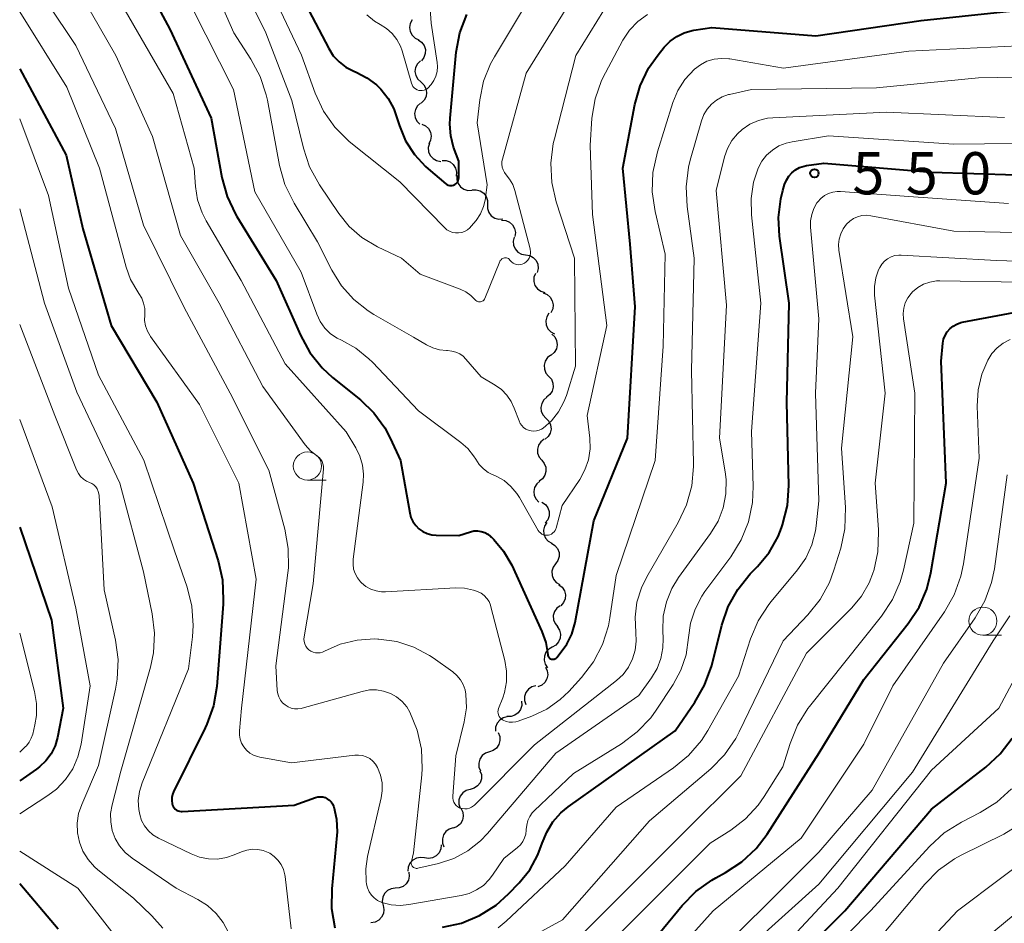
# Model space of a CAD drawing. Units: metres. Extents: x -64000 to -62000, y 22500 to 24000.
# Drawn here: x -64000 to -63913, y 22590 to 22670 of the extents above; entities that cross this region are included whole.
import ezdxf

# ---------------------------------------------------------------- set-up
doc = ezdxf.new("R2010")
doc.units = ezdxf.units.M
for name, color, linetype, lineweight in [('510200_細流', 7, 'Continuous', 30), ('633100_広葉樹林', 7, 'Continuous', 13), ('710100_等高線(計曲線)', 7, 'Continuous', 40), ('710200_等高線(主曲線)', 7, 'Continuous', 13), ('731200_図化機測定による標高点', 7, 'Continuous', 40)]:
    doc.layers.add(name, color=color, linetype=linetype, lineweight=lineweight)
doc.styles.add('Style-WORKING', font='MS Gothic.ttf')

msp = doc.modelspace()

# ---------------------------------------------------------------- linework, layer by layer
at = {"layer": '510200_細流', "linetype": 'Continuous', "lineweight": 30, "flags": 128}
for points in [[(-63965.124, 22670.176), (-63965.301, 22669.854), (-63965.364, 22669.493), (-63965.309, 22669.13), (-63965.14, 22668.803), (-63964.876, 22668.548), (-63964.544, 22668.393)], [(-63964.597, 22668.38), (-63964.294, 22668.173), (-63964.075, 22667.879), (-63963.96, 22667.529), (-63963.964, 22667.162), (-63964.084, 22666.816), (-63964.31, 22666.527)], [(-63964.398, 22666.519), (-63964.662, 22666.264), (-63964.828, 22665.937), (-63964.881, 22665.573), (-63964.815, 22665.212), (-63964.637, 22664.891), (-63964.364, 22664.645)], [(-63964.364, 22664.645), (-63964.092, 22664.399), (-63963.914, 22664.078), (-63963.847, 22663.716), (-63963.901, 22663.353), (-63964.067, 22663.026), (-63964.33, 22662.77)], [(-63964.385, 22662.77), (-63964.661, 22662.528), (-63964.843, 22662.21), (-63964.914, 22661.85), (-63964.866, 22661.485), (-63964.704, 22661.156), (-63964.445, 22660.896)], [(-63964.28, 22660.91), (-63963.945, 22660.76), (-63963.676, 22660.511), (-63963.501, 22660.187), (-63963.439, 22659.826), (-63963.495, 22659.463), (-63963.666, 22659.138)], [(-63963.606, 22659.167), (-63963.697, 22658.812), (-63963.669, 22658.446), (-63963.525, 22658.108), (-63963.28, 22657.834), (-63962.961, 22657.653), (-63962.6, 22657.585)], [(-63962.474, 22657.679), (-63962.107, 22657.667), (-63961.764, 22657.537), (-63961.479, 22657.304), (-63961.286, 22656.992), (-63961.201, 22656.636), (-63961.237, 22656.27)], [(-63961.155, 22656.348), (-63961.164, 22655.981), (-63961.055, 22655.631), (-63960.84, 22655.333), (-63960.539, 22655.121), (-63960.188, 22655.016), (-63959.821, 22655.03)], [(-63959.805, 22655.047), (-63959.438, 22655.069), (-63959.085, 22654.971), (-63958.78, 22654.765), (-63958.558, 22654.473), (-63958.441, 22654.126), (-63958.442, 22653.758)], [(-63958.442, 22653.758), (-63958.444, 22653.391), (-63958.327, 22653.044), (-63958.105, 22652.751), (-63957.8, 22652.546), (-63957.446, 22652.448), (-63957.08, 22652.47)], [(-63957.183, 22652.375), (-63956.817, 22652.347), (-63956.48, 22652.202), (-63956.206, 22651.956), (-63956.027, 22651.636), (-63955.958, 22651.275), (-63956.011, 22650.912)], [(-63956.077, 22650.864), (-63956.165, 22650.507), (-63956.132, 22650.142), (-63955.985, 22649.806), (-63955.737, 22649.534), (-63955.416, 22649.356), (-63955.055, 22649.292)], [(-63955.055, 22649.292), (-63954.693, 22649.228), (-63954.372, 22649.05), (-63954.124, 22648.779), (-63953.977, 22648.442), (-63953.944, 22648.077), (-63954.032, 22647.72)], [(-63954.18, 22647.637), (-63954.312, 22647.294), (-63954.325, 22646.927), (-63954.22, 22646.575), (-63954.008, 22646.275), (-63953.711, 22646.059), (-63953.361, 22645.95)], [(-63953.486, 22645.896), (-63953.145, 22645.759), (-63952.868, 22645.518), (-63952.681, 22645.202), (-63952.606, 22644.842), (-63952.649, 22644.478), (-63952.809, 22644.147)], [(-63952.981, 22644.091), (-63953.175, 22643.78), (-63953.258, 22643.422), (-63953.223, 22643.057), (-63953.071, 22642.722), (-63952.821, 22642.453), (-63952.498, 22642.279)], [(-63952.73, 22642.246), (-63952.468, 22641.988), (-63952.305, 22641.66), (-63952.254, 22641.295), (-63952.323, 22640.935), (-63952.503, 22640.616), (-63952.777, 22640.371)], [(-63952.826, 22640.374), (-63953.117, 22640.15), (-63953.32, 22639.845), (-63953.415, 22639.49), (-63953.39, 22639.123), (-63953.25, 22638.784), (-63953.007, 22638.508)], [(-63953.007, 22638.508), (-63952.765, 22638.232), (-63952.625, 22637.893), (-63952.6, 22637.526), (-63952.695, 22637.172), (-63952.897, 22636.866), (-63953.188, 22636.642)], [(-63953.162, 22636.64), (-63953.441, 22636.401), (-63953.627, 22636.085), (-63953.703, 22635.726), (-63953.659, 22635.361), (-63953.501, 22635.029), (-63953.244, 22634.767)], [(-63953.244, 22634.767), (-63952.988, 22634.504), (-63952.83, 22634.173), (-63952.786, 22633.808), (-63952.862, 22633.449), (-63953.048, 22633.133), (-63953.327, 22632.894)], [(-63953.394, 22632.899), (-63953.691, 22632.684), (-63953.902, 22632.383), (-63954.006, 22632.032), (-63953.992, 22631.664), (-63953.861, 22631.321), (-63953.626, 22631.039)], [(-63953.626, 22631.039), (-63953.392, 22630.757), (-63953.261, 22630.414), (-63953.247, 22630.046), (-63953.351, 22629.694), (-63953.562, 22629.394), (-63953.859, 22629.178)], [(-63953.782, 22629.172), (-63954.062, 22628.934), (-63954.25, 22628.619), (-63954.327, 22628.261), (-63954.286, 22627.895), (-63954.13, 22627.563), (-63953.875, 22627.299)], [(-63953.602, 22627.314), (-63953.298, 22627.109), (-63953.076, 22626.816), (-63952.959, 22626.468), (-63952.961, 22626.101), (-63953.079, 22625.753), (-63953.303, 22625.463)], [(-63953.178, 22625.489), (-63953.377, 22625.18), (-63953.466, 22624.825), (-63953.437, 22624.459), (-63953.292, 22624.121), (-63953.047, 22623.848), (-63952.726, 22623.669)], [(-63952.762, 22623.661), (-63952.45, 22623.467), (-63952.217, 22623.184), (-63952.087, 22622.839), (-63952.075, 22622.473), (-63952.18, 22622.121), (-63952.393, 22621.822)], [(-63952.393, 22621.822), (-63952.607, 22621.524), (-63952.711, 22621.172), (-63952.699, 22620.805), (-63952.569, 22620.461), (-63952.337, 22620.177), (-63952.024, 22619.984)], [(-63952.094, 22619.974), (-63951.805, 22619.747), (-63951.606, 22619.44), (-63951.514, 22619.083), (-63951.543, 22618.717), (-63951.686, 22618.38), (-63951.931, 22618.106)], [(-63951.997, 22618.107), (-63952.291, 22617.887), (-63952.497, 22617.584), (-63952.597, 22617.23), (-63952.577, 22616.863), (-63952.441, 22616.522), (-63952.203, 22616.243)], [(-63952.259, 22616.253), (-63952.055, 22615.948), (-63951.961, 22615.593), (-63951.985, 22615.226), (-63952.125, 22614.887), (-63952.367, 22614.61), (-63952.685, 22614.427)], [(-63952.685, 22614.427), (-63953.002, 22614.243), (-63953.244, 22613.967), (-63953.384, 22613.628), (-63953.408, 22613.261), (-63953.314, 22612.906), (-63953.11, 22612.601)], [(-63953.301, 22612.659), (-63953.139, 22612.329), (-63953.093, 22611.965), (-63953.166, 22611.604), (-63953.35, 22611.287), (-63953.626, 22611.045), (-63953.965, 22610.905)], [(-63954.153, 22610.99), (-63954.508, 22610.894), (-63954.811, 22610.688), (-63955.034, 22610.397), (-63955.151, 22610.048), (-63955.15, 22609.681), (-63955.031, 22609.334)], [(-63955.427, 22609.617), (-63955.404, 22609.25), (-63955.501, 22608.897), (-63955.706, 22608.591), (-63955.998, 22608.369), (-63956.345, 22608.251), (-63956.713, 22608.252)], [(-63956.69, 22608.235), (-63957.047, 22608.15), (-63957.357, 22607.953), (-63957.588, 22607.669), (-63957.715, 22607.323), (-63957.726, 22606.964)], [(-63957.49, 22606.83), (-63957.351, 22606.49), (-63957.331, 22606.124), (-63957.428, 22605.769), (-63957.634, 22605.465), (-63957.925, 22605.243), (-63958.274, 22605.127)], [(-63958.274, 22605.127), (-63958.622, 22605.011), (-63958.914, 22604.788), (-63959.119, 22604.484), (-63959.217, 22604.129), (-63959.196, 22603.763), (-63959.057, 22603.423)], [(-63959.107, 22603.448), (-63958.987, 22603.101), (-63958.987, 22602.734), (-63959.104, 22602.385), (-63959.326, 22602.093), (-63959.629, 22601.887), (-63959.984, 22601.79)], [(-63959.984, 22601.79), (-63960.338, 22601.694), (-63960.642, 22601.488), (-63960.864, 22601.196), (-63960.981, 22600.847), (-63960.98, 22600.48), (-63960.861, 22600.133)], [(-63960.805, 22600.108), (-63960.642, 22599.779), (-63960.594, 22599.416), (-63960.664, 22599.054), (-63960.847, 22598.736), (-63961.122, 22598.493), (-63961.46, 22598.351)], [(-63961.479, 22598.36), (-63961.831, 22598.253), (-63962.128, 22598.039), (-63962.343, 22597.741), (-63962.45, 22597.389), (-63962.439, 22597.022), (-63962.31, 22596.679)], [(-63962.57, 22596.861), (-63962.599, 22596.495), (-63962.746, 22596.158), (-63962.992, 22595.885), (-63963.313, 22595.707), (-63963.673, 22595.639), (-63964.037, 22595.693)], [(-63964.037, 22595.693), (-63964.4, 22595.746), (-63964.761, 22595.679), (-63965.081, 22595.5), (-63965.328, 22595.227), (-63965.474, 22594.891), (-63965.504, 22594.525)], [(-63965.425, 22594.443), (-63965.386, 22594.077), (-63965.468, 22593.72), (-63965.661, 22593.406), (-63965.943, 22593.172), (-63966.285, 22593.039), (-63966.652, 22593.025)], [(-63966.642, 22593.017), (-63967.005, 22592.965), (-63967.332, 22592.798), (-63967.589, 22592.536), (-63967.748, 22592.204), (-63967.792, 22591.84), (-63967.717, 22591.481)], [(-63967.717, 22591.481), (-63967.641, 22591.121), (-63967.686, 22590.757), (-63967.845, 22590.426), (-63968.101, 22590.163), (-63968.428, 22589.996), (-63968.791, 22589.944)]]:
    msp.add_lwpolyline(points, dxfattribs=at)
at = {"layer": '633100_広葉樹林', "linetype": 'Continuous', "lineweight": 13}
for p, q in [((-63974.44, 22629.27), (-63972.773, 22629.27)), ((-63914.43, 22615.49), (-63912.763, 22615.49))]:
    msp.add_line(p, q, dxfattribs=at)
for centre in [(-63974.44, 22630.52), (-63914.43, 22616.74)]:
    msp.add_circle(centre, 1.25, dxfattribs=at)
at = {"layer": '710100_等高線(計曲線)', "linetype": 'Continuous', "lineweight": 40, "flags": 128}
for points, elevation in [([(-63990.78, 22677), (-63986.65, 22669.35), (-63983, 22661.43), (-63982.03, 22656.15), (-63981.57, 22654.47), (-63980.83, 22652.9), (-63980.71, 22652.7), (-63977.2, 22647), (-63975.06, 22642.14), (-63974.22, 22640.61), (-63973.13, 22639.25), (-63972.2, 22638.39), (-63969.72, 22636.39), (-63968.53, 22635.24), (-63967.56, 22633.91), (-63967.08, 22633), (-63966.16, 22631), (-63965.34, 22626.36), (-63965.24, 22625.96), (-63965.06, 22625.58), (-63964.82, 22625.23), (-63964.53, 22624.94), (-63964.18, 22624.7), (-63963.81, 22624.52), (-63963.4, 22624.41), (-63963, 22624.38), (-63961, 22624.36), (-63959.95, 22624.68), (-63959.64, 22624.75), (-63959.32, 22624.76), (-63959, 22624.71), (-63958.69, 22624.61), (-63958.41, 22624.46), (-63958.16, 22624.26), (-63958.12, 22624.23), (-63957.89, 22624), (-63957.01, 22622.96), (-63956.29, 22621.71), (-63953.61, 22615.83), (-63953.25, 22614.84), (-63953.08, 22613.77), (-63953.07, 22613.69), (-63953.04, 22613.61), (-63953, 22613.55), (-63952.95, 22613.48), (-63952.89, 22613.43), (-63952.83, 22613.39), (-63952.75, 22613.37), (-63952.68, 22613.35), (-63952.6, 22613.35), (-63952.52, 22613.36), (-63952.45, 22613.39), (-63952.38, 22613.43), (-63952.32, 22613.48), (-63952.29, 22613.5), (-63951.97, 22613.88), (-63951.38, 22614.69), (-63950.94, 22615.59), (-63950.65, 22616.62), (-63949, 22625.64), (-63946, 22633), (-63945.32, 22644.68), (-63945.77, 22650.23)], 540), ([(-63974.31, 22671), (-63972.54, 22667.61), (-63972.14, 22666.97), (-63971.62, 22666.42), (-63971.02, 22665.96), (-63970.32, 22665.6), (-63970.1, 22665.51), (-63969.15, 22665.02), (-63968.29, 22664.38), (-63967.91, 22664.01), (-63967.27, 22663.18), (-63966.77, 22662.25), (-63966.57, 22661.72), (-63966.26, 22660.74), (-63965.71, 22659.41), (-63964.93, 22658.2), (-63963.95, 22657.14), (-63963.71, 22656.93), (-63962.14, 22655.6), (-63962.04, 22655.53), (-63961.93, 22655.48), (-63961.81, 22655.45), (-63961.69, 22655.44), (-63961.57, 22655.45), (-63961.46, 22655.48), (-63961.35, 22655.53), (-63961.25, 22655.6), (-63961.16, 22655.69), (-63961.09, 22655.78), (-63961.04, 22655.89), (-63961.01, 22656.01), (-63961, 22656.13), (-63961, 22657.62), (-63961.45, 22658.86), (-63961.71, 22659.86), (-63961.8, 22660.89), (-63961.77, 22661.42), (-63961.22, 22667.3), (-63960.9, 22669.01), (-63960.29, 22670.64)], 530), ([(-63945.77, 22650.23), (-63946.43, 22657), (-63945.35, 22662.65), (-63944.89, 22664.31), (-63944.14, 22665.86), (-63943.29, 22667.06), (-63942.73, 22667.75), (-63942.22, 22668.28), (-63941.62, 22668.7), (-63940.96, 22669.02), (-63940.26, 22669.22), (-63940.11, 22669.24), (-63938.52, 22669.48), (-63929.27, 22668.73), (-63919.9, 22670.1), (-63909, 22671.25)], 540), ([(-64000, 22665.81), (-63995.87, 22658.13), (-63994.4, 22651.6), (-63991.86, 22643), (-63987.82, 22636.18), (-63984.6, 22629), (-63982.38, 22622.1), (-63981.99, 22620.4), (-63981.91, 22618.66), (-63981.93, 22618.26), (-63982.5, 22610.93), (-63982.79, 22609.21), (-63983.37, 22607.57), (-63983.51, 22607.26), (-63986.33, 22601.57), (-63986.43, 22601.32), (-63986.49, 22601.06), (-63986.49, 22600.79), (-63986.45, 22600.52), (-63986.42, 22600.39), (-63986.36, 22600.26), (-63986.28, 22600.14), (-63986.18, 22600.03), (-63986.06, 22599.94), (-63985.93, 22599.88), (-63985.79, 22599.84), (-63985.64, 22599.82), (-63985.57, 22599.82), (-63975.62, 22600.38), (-63973.73, 22601.06), (-63973.52, 22601.12), (-63973.3, 22601.14), (-63973.08, 22601.12), (-63972.87, 22601.06), (-63972.67, 22600.96), (-63972.49, 22600.84), (-63972.34, 22600.68), (-63972.21, 22600.5), (-63972.12, 22600.3), (-63972.1, 22600.25), (-63971.86, 22599.14), (-63971.81, 22598.01), (-63971.83, 22597.69), (-63972.28, 22592.95), (-63972.29, 22591.2), (-63972, 22589.48)], 550), ([(-63962.45, 22589.54), (-63960.75, 22589.91), (-63959.15, 22590.58), (-63957.68, 22591.51), (-63956.58, 22592.5), (-63955.62, 22593.49), (-63954.68, 22594.65), (-63953.96, 22595.96), (-63953.57, 22597.01), (-63953.18, 22598), (-63952.63, 22598.9), (-63951.93, 22599.7), (-63951.27, 22600.24), (-63941.78, 22607), (-63940.02, 22609.53), (-63939.15, 22611.04), (-63938.52, 22612.81), (-63937.62, 22616.39), (-63937.05, 22618.04), (-63936.2, 22619.56), (-63935.09, 22620.93), (-63934.45, 22621.58), (-63933.43, 22622.84), (-63932.63, 22624.25), (-63932.32, 22625.04), (-63932.23, 22625.31), (-63931.8, 22627), (-63931.68, 22628.79), (-63931.84, 22636.16), (-63931.64, 22645), (-63932.49, 22650.94), (-63932.58, 22652.6), (-63932.39, 22654.25), (-63932.2, 22655), (-63932.04, 22655.53), (-63931.89, 22655.92), (-63931.67, 22656.27), (-63931.4, 22656.58), (-63931.07, 22656.84), (-63930.71, 22657.04), (-63930.31, 22657.17), (-63930.09, 22657.21), (-63928.57, 22657.43), (-63919, 22656.64), (-63907.72, 22656.28)], 550), ([(-63938.52, 22593.73), (-63938.15, 22593.94), (-63937.3, 22594.39), (-63935.84, 22595.35), (-63934.56, 22596.54), (-63933.59, 22597.82), (-63928.97, 22605.03), (-63925, 22611.56), (-63921.07, 22616.52), (-63920.1, 22617.98), (-63919.41, 22619.58), (-63919.04, 22621.04), (-63917.68, 22629), (-63918.15, 22639.85), (-63917.99, 22641.43), (-63917.92, 22641.79), (-63917.78, 22642.13), (-63917.59, 22642.45), (-63917.35, 22642.73), (-63917.07, 22642.96), (-63916.74, 22643.14), (-63916.39, 22643.26), (-63916.27, 22643.29), (-63909, 22644.66)], 560), ([(-64000, 22625.08), (-63997.17, 22616.83), (-63996.14, 22609), (-63996.65, 22606.41), (-63996.86, 22605.66), (-63997.21, 22604.96), (-63997.67, 22604.32), (-63998.24, 22603.78), (-63998.5, 22603.58), (-64000, 22602.54)], 560), ([(-63935, 22582.74), (-63926.69, 22591), (-63919, 22600.04), (-63914.17, 22603.77), (-63912.89, 22604.95), (-63911.83, 22606.34)], 570), ([(-63944.06, 22587.94), (-63941.16, 22591.47), (-63939.94, 22592.71), (-63938.52, 22593.73)], 560), ([(-64000, 22593.44), (-63996.59, 22589.41)], 560)]:
    msp.add_lwpolyline(points, dxfattribs=dict(at, elevation=elevation))
at = {"layer": '710200_等高線(主曲線)', "linetype": 'Continuous', "lineweight": 13, "flags": 128}
for points, elevation in [([(-63984.02, 22675.98), (-63980.99, 22669.01), (-63979.46, 22666.68), (-63978.63, 22665.14), (-63978.09, 22663.49), (-63977.99, 22663.03), (-63976.91, 22657.22), (-63976.44, 22655.54), (-63975.62, 22653.87), (-63973.55, 22650.45), (-63972.27, 22647.92), (-63971.41, 22646.53), (-63970.32, 22645.31), (-63969.04, 22644.3), (-63968.54, 22643.99), (-63965, 22641.98), (-63963.86, 22641.29), (-63963.29, 22641.01), (-63962.69, 22640.84), (-63962.07, 22640.78), (-63962, 22640.78), (-63961.62, 22640.74), (-63961.26, 22640.65), (-63960.91, 22640.49), (-63960.6, 22640.27), (-63960.35, 22640.02), (-63959, 22638.45), (-63957.77, 22637.72), (-63957.21, 22637.32), (-63956.72, 22636.82), (-63956.33, 22636.25), (-63956.06, 22635.66), (-63955.64, 22634.53), (-63955.54, 22634.31), (-63955.4, 22634.11), (-63955.23, 22633.94), (-63955.03, 22633.8), (-63954.8, 22633.7), (-63954.57, 22633.64), (-63954.33, 22633.62), (-63954.08, 22633.64), (-63953.85, 22633.7), (-63953.63, 22633.81), (-63953.5, 22633.89), (-63952.75, 22634.55), (-63952.12, 22635.33), (-63951.65, 22636.21), (-63951.43, 22636.78), (-63950.62, 22639.38), (-63950.7, 22649), (-63952.33, 22654), (-63952.72, 22655.7), (-63952.81, 22657.44), (-63952.6, 22659.17), (-63952.5, 22659.59), (-63950.59, 22667), (-63948.11, 22671.03)], 536), ([(-63981.71, 22676.29), (-63978.14, 22669), (-63975.82, 22663), (-63974.8, 22658.75), (-63974.25, 22657.1), (-63973.37, 22655.51), (-63971.66, 22652.96), (-63970.73, 22651.8), (-63969.61, 22650.83), (-63968.21, 22650), (-63966.08, 22649), (-63964.42, 22647.58), (-63960.86, 22646.23), (-63960.36, 22645.99), (-63959.91, 22645.66), (-63959.53, 22645.28), (-63959.47, 22645.22), (-63959.4, 22645.17), (-63959.32, 22645.13), (-63959.24, 22645.11), (-63959.15, 22645.1), (-63959.06, 22645.1), (-63958.98, 22645.13), (-63958.9, 22645.16), (-63958.83, 22645.21), (-63958.77, 22645.27), (-63958.71, 22645.34), (-63958.68, 22645.41), (-63957.34, 22648.7), (-63957.3, 22648.78), (-63957.24, 22648.85), (-63957.18, 22648.92), (-63957.1, 22648.96), (-63957.02, 22649), (-63956.93, 22649.02), (-63956.84, 22649.02), (-63956.75, 22649.01), (-63956.66, 22648.99), (-63956.58, 22648.95), (-63956.51, 22648.89), (-63956.45, 22648.82), (-63956.42, 22648.78), (-63956.31, 22648.66), (-63956.17, 22648.56), (-63956.03, 22648.48), (-63955.87, 22648.43), (-63955.7, 22648.41), (-63955.54, 22648.42), (-63955.37, 22648.46), (-63955.22, 22648.52), (-63955.16, 22648.55), (-63955, 22648.67), (-63954.86, 22648.82), (-63954.75, 22648.99), (-63954.67, 22649.17), (-63954.63, 22649.37)], 534), ([(-64000, 22675.34), (-63995, 22667.88), (-63991.48, 22660.52), (-63989, 22651.93), (-63985.39, 22644.61), (-63981.31, 22637), (-63977.86, 22630.14), (-63976.44, 22624.91), (-63976.14, 22623.2), (-63976.13, 22621.46), (-63976.18, 22621.03), (-63977.24, 22612.76), (-63977.12, 22610.59), (-63977.08, 22610.29), (-63976.98, 22610), (-63976.84, 22609.73), (-63976.65, 22609.49), (-63976.42, 22609.29), (-63976.16, 22609.13), (-63975.88, 22609.01), (-63975.58, 22608.95), (-63975.28, 22608.94), (-63974.98, 22608.99), (-63974.91, 22609), (-63969.56, 22610.5), (-63968.93, 22610.62), (-63968.3, 22610.62), (-63967.67, 22610.52), (-63967.07, 22610.31), (-63966.52, 22610), (-63966.03, 22609.6), (-63965.61, 22609.11), (-63965.34, 22608.66), (-63964.68, 22607.06), (-63964.31, 22605.37), (-63964.24, 22603.64), (-63964.28, 22603.07), (-63965, 22596.14), (-63965.2, 22595.37), (-63965.21, 22595.29), (-63965.21, 22595.21), (-63965.2, 22595.12), (-63965.17, 22595.05), (-63965.12, 22594.97), (-63965.07, 22594.91), (-63965, 22594.86), (-63964.93, 22594.82), (-63964.85, 22594.79), (-63964.77, 22594.77), (-63964.69, 22594.77), (-63964.62, 22594.78), (-63962.79, 22595.21), (-63961.44, 22595.66), (-63960.18, 22596.33), (-63959.07, 22597.21), (-63958.44, 22597.87), (-63952.37, 22605), (-63945, 22610.13), (-63943.87, 22611.7), (-63943.38, 22612.52), (-63943.03, 22613.42), (-63942.85, 22614.36), (-63942.83, 22615.2), (-63942.87, 22615.89), (-63942.82, 22617.18)], 546), ([(-63978.72, 22675), (-63974.97, 22667.03), (-63973.74, 22663.64), (-63973, 22662.06), (-63972, 22660.63), (-63970.77, 22659.4), (-63970.58, 22659.25), (-63966.23, 22655.77), (-63962.26, 22651.7), (-63962.05, 22651.52), (-63961.82, 22651.38), (-63961.56, 22651.28), (-63961.28, 22651.23), (-63961.01, 22651.23), (-63960.73, 22651.27), (-63960.47, 22651.36), (-63960.23, 22651.5), (-63960.01, 22651.67), (-63959.88, 22651.83), (-63959.46, 22652.35), (-63959.07, 22652.94), (-63958.79, 22653.59), (-63958.63, 22654.27), (-63958.62, 22654.38), (-63958.48, 22655.52), (-63959.37, 22661), (-63959.13, 22663.06), (-63958.79, 22664.71), (-63958.16, 22666.27), (-63957.82, 22666.89), (-63952.95, 22675)], 532), ([(-63995.67, 22674.33), (-63991.45, 22667), (-63988.21, 22659.79), (-63985.7, 22651), (-63982.27, 22645), (-63978.41, 22637.59), (-63974.63, 22632.41), (-63974.17, 22631.88), (-63973.63, 22631.45), (-63973.56, 22631.4), (-63973.4, 22631.27), (-63973.25, 22631.11), (-63973.14, 22630.93), (-63973.06, 22630.73), (-63973.01, 22630.52), (-63973, 22630.31), (-63973.01, 22630.26), (-63973.94, 22620.06), (-63974.73, 22615.34), (-63974.75, 22615.13), (-63974.73, 22614.92), (-63974.67, 22614.71), (-63974.58, 22614.52), (-63974.46, 22614.34), (-63974.3, 22614.19), (-63974.13, 22614.07), (-63973.93, 22613.98), (-63973.73, 22613.93), (-63973.52, 22613.91), (-63973.3, 22613.93), (-63973.1, 22613.99), (-63972.93, 22614.07), (-63971.52, 22614.69), (-63970.02, 22615.06), (-63968.47, 22615.16), (-63968.19, 22615.15), (-63968.08, 22615.14), (-63966.5, 22614.92), (-63964.99, 22614.43), (-63963.59, 22613.68), (-63963.28, 22613.47), (-63961.53, 22612.23), (-63961.15, 22611.91), (-63960.84, 22611.52), (-63960.59, 22611.1), (-63960.43, 22610.63), (-63960.35, 22610.25), (-63960.32, 22609.03), (-63960.5, 22607.78), (-63961.24, 22604.76), (-63961.52, 22601.18), (-63961.52, 22601), (-63961.49, 22600.83), (-63961.43, 22600.66), (-63961.34, 22600.5), (-63961.22, 22600.36), (-63961.08, 22600.25), (-63960.92, 22600.16), (-63960.87, 22600.13), (-63960.67, 22600.08), (-63960.46, 22600.05), (-63960.25, 22600.07), (-63960.05, 22600.12), (-63959.86, 22600.2)], 544), ([(-63954.63, 22649.37), (-63954.61, 22649.57), (-63954.64, 22649.77), (-63954.65, 22649.83), (-63956, 22654.99), (-63956.19, 22655.53), (-63956.48, 22656.02), (-63956.77, 22656.4), (-63956.93, 22656.6), (-63957.05, 22656.83), (-63957.13, 22657.07), (-63957.17, 22657.33), (-63957.16, 22657.58), (-63957.12, 22657.8), (-63955, 22665.43), (-63950.63, 22672.54)], 534), ([(-63969.17, 22670.6), (-63968.47, 22670.05), (-63967.99, 22669.76), (-63967.41, 22669.4), (-63966.91, 22668.95), (-63966.5, 22668.42), (-63966.18, 22667.82), (-63966.03, 22667.4), (-63965.2, 22664.53), (-63965.14, 22664.38), (-63965.06, 22664.25), (-63964.96, 22664.13), (-63964.84, 22664.03), (-63964.7, 22663.96), (-63964.55, 22663.9), (-63964.4, 22663.88), (-63964.24, 22663.88), (-63964.08, 22663.91), (-63963.94, 22663.97), (-63963.8, 22664.05), (-63963.75, 22664.09), (-63963.45, 22664.41), (-63963.2, 22664.77), (-63963.02, 22665.16), (-63962.91, 22665.58), (-63962.87, 22666.02), (-63962.9, 22666.38), (-63963.44, 22669.86), (-63963.56, 22671.6)], 528), ([(-64000, 22670.88), (-63995.82, 22664.18), (-63992.9, 22657), (-63990.55, 22648.19), (-63990.16, 22647.1), (-63989.51, 22646), (-63989.41, 22645.86), (-63989.16, 22645.44), (-63988.99, 22644.99), (-63988.89, 22644.51), (-63988.89, 22644.02), (-63988.89, 22643.94), (-63988.9, 22643.45), (-63988.82, 22642.97), (-63988.66, 22642.51), (-63988.42, 22642.09), (-63988.38, 22642.02), (-63984.02, 22635.98), (-63980.54, 22629), (-63979, 22620.48), (-63980.29, 22609), (-63980.48, 22607), (-63980.48, 22606.62), (-63980.42, 22606.25), (-63980.29, 22605.89), (-63980.1, 22605.56), (-63979.85, 22605.26), (-63979.56, 22605.02), (-63979.24, 22604.83), (-63978.88, 22604.7), (-63978.68, 22604.65), (-63975.85, 22604.15), (-63970.24, 22604.83), (-63969.89, 22604.84), (-63969.55, 22604.79), (-63969.21, 22604.68), (-63968.9, 22604.52), (-63968.63, 22604.3), (-63968.4, 22604.04), (-63968.2, 22603.72), (-63967.94, 22603.06), (-63967.81, 22602.37), (-63967.8, 22601.67), (-63967.89, 22601.04), (-63969.1, 22595.83), (-63969.26, 22594.72), (-63969.22, 22593.59), (-63969.19, 22593.38), (-63969.1, 22593.03), (-63968.96, 22592.7), (-63968.76, 22592.4), (-63968.51, 22592.14), (-63968.22, 22591.93), (-63967.9, 22591.77), (-63967.83, 22591.75), (-63967.01, 22591.54), (-63966.17, 22591.48), (-63965.44, 22591.55), (-63960.78, 22592.35), (-63960.07, 22592.54), (-63959.41, 22592.85), (-63958.81, 22593.26), (-63958.29, 22593.78), (-63958, 22594.16)], 548), ([(-63990.63, 22671), (-63986.37, 22663.63), (-63984.49, 22657), (-63984.38, 22655.37), (-63984.19, 22654.17), (-63983.79, 22653.02), (-63983.44, 22652.32), (-63980.33, 22647), (-63976.41, 22639.59), (-63971, 22633.57), (-63970.14, 22632.15), (-63969.77, 22631.41), (-63969.54, 22630.61), (-63969.45, 22629.79), (-63969.49, 22629.08), (-63970.37, 22622.24), (-63970.38, 22621.8), (-63970.33, 22621.37), (-63970.19, 22620.96), (-63969.99, 22620.58), (-63969.73, 22620.23), (-63969.63, 22620.13), (-63969.24, 22619.82), (-63968.81, 22619.58), (-63968.34, 22619.42), (-63967.85, 22619.34), (-63967.49, 22619.34), (-63961.26, 22619.69), (-63960.47, 22619.67), (-63959.69, 22619.5), (-63959.32, 22619.37), (-63959.01, 22619.22), (-63958.73, 22619.01), (-63958.49, 22618.76), (-63958.3, 22618.47), (-63958.17, 22618.15), (-63958.13, 22618.02), (-63956.89, 22613.23), (-63956.74, 22612.3), (-63956.75, 22611.35), (-63956.92, 22610.41), (-63957.09, 22609.91), (-63957.45, 22608.97), (-63957.49, 22608.83), (-63957.51, 22608.69), (-63957.5, 22608.55), (-63957.46, 22608.4), (-63957.4, 22608.27), (-63957.32, 22608.15), (-63957.22, 22608.05), (-63957.1, 22607.96), (-63957.06, 22607.94), (-63956.79, 22607.83), (-63956.51, 22607.76), (-63956.22, 22607.75), (-63955.93, 22607.79), (-63955.71, 22607.85), (-63954.5, 22608.3), (-63953.18, 22608.92), (-63951.98, 22609.77)], 542), ([(-63984.71, 22671.29), (-63981, 22663.98), (-63979.11, 22654.89), (-63975, 22647.75), (-63973.6, 22644), (-63973.3, 22643.36), (-63972.88, 22642.78), (-63972.38, 22642.28), (-63971.79, 22641.88), (-63971.42, 22641.69), (-63970.13, 22640.98), (-63968.97, 22640.05), (-63968.67, 22639.75), (-63964.58, 22635.42), (-63960.81, 22632.62), (-63960.19, 22632.08), (-63959.68, 22631.43), (-63959.49, 22631.12), (-63959.19, 22630.67), (-63958.81, 22630.28), (-63958.37, 22629.96), (-63958.08, 22629.8), (-63957.67, 22629.62), (-63956.97, 22629.22), (-63956.36, 22628.7), (-63955.84, 22628.09), (-63955.61, 22627.73), (-63953.93, 22624.8), (-63953.84, 22624.68), (-63953.74, 22624.57), (-63953.61, 22624.48), (-63953.48, 22624.42), (-63953.33, 22624.38), (-63953.18, 22624.37), (-63953.03, 22624.38), (-63952.89, 22624.42), (-63952.75, 22624.48), (-63952.63, 22624.57), (-63952.52, 22624.67), (-63952.43, 22624.8), (-63952.37, 22624.93), (-63952.35, 22625), (-63951.8, 22627), (-63950.25, 22629.33), (-63949.79, 22630.17), (-63949.48, 22631.08), (-63949.33, 22632.04), (-63949.36, 22633), (-63949.58, 22635), (-63947.84, 22643), (-63949.12, 22652.88), (-63949.33, 22659), (-63949.16, 22661.42), (-63948.88, 22663.14), (-63948.31, 22664.79), (-63947.97, 22665.47), (-63946.41, 22668.35), (-63945.82, 22669.24), (-63945.08, 22670.01), (-63944.23, 22670.64)], 538), ([(-63951.98, 22609.77), (-63951.22, 22610.5), (-63950.09, 22611.73), (-63949.03, 22613.11), (-63948.22, 22614.66), (-63947.69, 22616.32), (-63947.56, 22617.03), (-63947, 22620.8), (-63943.53, 22631), (-63942.84, 22641.16), (-63942.65, 22649.35), (-63943.55, 22653.14), (-63943.8, 22654.87), (-63943.75, 22656.61), (-63943.35, 22658.44), (-63941.97, 22662.83), (-63941.53, 22663.9), (-63940.92, 22664.87), (-63940.06, 22665.79), (-63939.53, 22666.18), (-63938.95, 22666.48), (-63938.31, 22666.67), (-63937.66, 22666.74), (-63937, 22666.7), (-63936.9, 22666.69), (-63932.14, 22665.86), (-63921, 22667.39), (-63910.08, 22667.92)], 542), ([(-63959.86, 22600.2), (-63959.69, 22600.32), (-63959.6, 22600.4), (-63954.25, 22605.75), (-63946.99, 22611.46), (-63946.4, 22612.01), (-63945.92, 22612.66), (-63945.55, 22613.38), (-63945.32, 22614.15), (-63945.22, 22614.95), (-63945.26, 22615.74), (-63945.33, 22617.08), (-63945.17, 22618.41), (-63944.77, 22619.69), (-63944.29, 22620.67), (-63941.49, 22625.49), (-63940.75, 22627.07), (-63940.29, 22628.75), (-63940.14, 22630.49), (-63940.14, 22630.73), (-63940.32, 22639), (-63940.08, 22649), (-63940.71, 22653.59), (-63940.8, 22655.34), (-63940.58, 22657.07), (-63940.43, 22657.69), (-63939.43, 22661.2), (-63939.22, 22661.74), (-63938.92, 22662.24), (-63938.55, 22662.68), (-63938.1, 22663.04), (-63937.59, 22663.33), (-63937.04, 22663.52), (-63936.94, 22663.54), (-63935, 22663.97), (-63923.88, 22664.12), (-63914.81, 22665), (-63904.82, 22665.18)], 544), ([(-63942.82, 22617.18), (-63942.55, 22618.45), (-63942.06, 22619.65), (-63941.46, 22620.63), (-63938.62, 22624.54), (-63937.96, 22625.63), (-63937.51, 22626.81), (-63937.27, 22628.05), (-63937.25, 22629.32), (-63937.33, 22630), (-63937.82, 22633), (-63937.2, 22644.8), (-63938.12, 22655), (-63937.37, 22657.99), (-63937.11, 22658.74), (-63936.73, 22659.43), (-63936.23, 22660.04), (-63935.81, 22660.43), (-63935.12, 22660.89), (-63934.37, 22661.22), (-63933.56, 22661.42), (-63933.08, 22661.46), (-63923, 22661.95), (-63912.5, 22661.5)], 546), ([(-64000, 22661.38), (-63997.44, 22654.56), (-63995.67, 22646.33), (-63993, 22638.59), (-63988.97, 22631.03), (-63986.24, 22623), (-63985.13, 22619.77), (-63984.71, 22618.08), (-63984.59, 22616.34), (-63984.66, 22615.34), (-63985, 22612.5), (-63989.13, 22602.38), (-63989.37, 22601.61), (-63989.47, 22600.8), (-63989.43, 22599.99), (-63989.34, 22599.55), (-63989.17, 22599.03), (-63988.91, 22598.55), (-63988.57, 22598.12), (-63988.16, 22597.76), (-63987.66, 22597.45), (-63984.77, 22596.05), (-63984.02, 22595.76), (-63983.23, 22595.61), (-63982.42, 22595.6), (-63981.63, 22595.73), (-63980.94, 22595.96), (-63980.28, 22596.24), (-63979.81, 22596.4), (-63979.33, 22596.47), (-63978.85, 22596.45), (-63978.37, 22596.35), (-63977.92, 22596.17), (-63977.79, 22596.11), (-63977.4, 22595.83), (-63977.06, 22595.5), (-63976.78, 22595.11), (-63976.57, 22594.67), (-63976.45, 22594.21), (-63976.42, 22594.04), (-63975.88, 22589.4)], 552), ([(-63958, 22594.16), (-63957, 22595.66), (-63955.78, 22596.62), (-63955.52, 22596.87), (-63955.31, 22597.15), (-63955.15, 22597.47), (-63955.04, 22597.81), (-63955, 22598.16), (-63955, 22598.22), (-63954.96, 22598.62), (-63954.86, 22599.01), (-63954.69, 22599.38), (-63954.46, 22599.7), (-63954.28, 22599.89), (-63950.79, 22603.21), (-63946.53, 22605.84), (-63945.13, 22606.89), (-63943.94, 22608.16), (-63943.45, 22608.83), (-63941.94, 22611.11), (-63941.26, 22612.38), (-63940.8, 22613.75), (-63940.58, 22615.27), (-63940.4, 22616.56), (-63940, 22617.81), (-63939.39, 22618.96), (-63939.12, 22619.36), (-63936.81, 22622.46), (-63935.9, 22623.95), (-63935.26, 22625.57), (-63934.91, 22627.28), (-63934.85, 22628.71), (-63935, 22633.6), (-63934.15, 22645), (-63935, 22652.84), (-63935.03, 22654.3), (-63934.8, 22655.73), (-63934.38, 22657), (-63934.06, 22657.6), (-63933.64, 22658.14), (-63933.13, 22658.6), (-63932.55, 22658.96), (-63931.92, 22659.22), (-63931.38, 22659.34), (-63928.15, 22659.85), (-63917, 22659.12), (-63908.8, 22659.2)], 548), ([(-63957.48, 22589.5), (-63956.79, 22590.09), (-63951.53, 22595), (-63947, 22600.2), (-63941.92, 22603.69), (-63940.58, 22604.79), (-63939.44, 22606.12), (-63938.87, 22607.03), (-63936.15, 22611.85), (-63935.07, 22615.17), (-63934.39, 22616.77), (-63933.45, 22618.23), (-63933.24, 22618.48), (-63930.91, 22621.29), (-63930.17, 22622.34), (-63929.63, 22623.51), (-63929.3, 22624.76), (-63929.24, 22625.22), (-63929, 22627.44), (-63929.29, 22637), (-63929, 22643.59), (-63929.74, 22651.75), (-63929.74, 22652.32), (-63929.64, 22652.87), (-63929.45, 22653.41), (-63929.17, 22653.9), (-63929.1, 22654), (-63928.83, 22654.3), (-63928.51, 22654.55), (-63928.15, 22654.74), (-63927.77, 22654.86), (-63927.37, 22654.91), (-63927.09, 22654.91), (-63921, 22654.48), (-63912.15, 22653.85)], 552), ([(-64000, 22653.36), (-63997.81, 22645), (-63994.92, 22637.08), (-63991.11, 22629), (-63989, 22621.13), (-63988.22, 22617.4), (-63988.01, 22615.67), (-63988.11, 22613.93), (-63988.39, 22612.64), (-63991, 22603.41), (-63991.79, 22600.42), (-63991.92, 22599.66), (-63991.91, 22598.9), (-63991.78, 22598.15), (-63991.51, 22597.43), (-63991.13, 22596.77), (-63990.63, 22596.18), (-63990.02, 22595.68), (-63986.11, 22593), (-63984.17, 22592), (-63983.31, 22591.46), (-63982.55, 22590.77), (-63981.93, 22589.97), (-63981.46, 22589.07)], 554), ([(-63959.95, 22585.74), (-63951.79, 22590.21), (-63944.06, 22599), (-63938.61, 22603.63), (-63937.38, 22604.87), (-63936.39, 22606.31), (-63936.08, 22606.9), (-63932.17, 22615), (-63929.99, 22617.29), (-63928.9, 22618.65), (-63928.06, 22620.18), (-63927.66, 22621.26), (-63927.06, 22623.23), (-63926.69, 22624.94), (-63926.64, 22626.85), (-63927, 22632.11), (-63925.99, 22642.01), (-63927.22, 22649.69), (-63927.25, 22650.19), (-63927.2, 22650.68), (-63927.06, 22651.15), (-63926.85, 22651.6), (-63926.55, 22652), (-63926.26, 22652.28), (-63925.93, 22652.51), (-63925.56, 22652.67), (-63925.17, 22652.77), (-63924.77, 22652.8), (-63924.38, 22652.76), (-63917, 22651.38), (-63908.78, 22651.22)], 554), ([(-63951.96, 22587), (-63941, 22597.96), (-63935.93, 22603), (-63930.11, 22613.89), (-63926.08, 22617.92), (-63925.2, 22618.96), (-63924.52, 22620.14), (-63924.14, 22621.15), (-63924.12, 22621.2), (-63923.76, 22622.91), (-63923.69, 22624.65), (-63923.71, 22624.88), (-63924.01, 22629), (-63923.11, 22637), (-63924.05, 22645.7), (-63924.06, 22646.47), (-63923.95, 22647.23), (-63923.7, 22647.95), (-63923.59, 22648.17), (-63923.41, 22648.47), (-63923.18, 22648.73), (-63922.9, 22648.94), (-63922.59, 22649.11), (-63922.26, 22649.22), (-63921.91, 22649.27), (-63921.69, 22649.27), (-63913.22, 22648.78), (-63903, 22648.46)], 556), ([(-63929.82, 22609.16), (-63923.43, 22617.19), (-63922.46, 22618.65), (-63921.77, 22620.24), (-63921.49, 22621.26), (-63920.56, 22625.44), (-63920.49, 22637), (-63921.48, 22643.59), (-63921.51, 22644.08), (-63921.46, 22644.56), (-63921.32, 22645.03), (-63921.1, 22645.46), (-63920.81, 22645.86), (-63920.68, 22646), (-63920.22, 22646.38), (-63919.7, 22646.67), (-63919.14, 22646.87), (-63918.56, 22646.97), (-63918.24, 22646.98), (-63911, 22646.86)], 558), ([(-64000, 22643.09), (-63996.89, 22635), (-63994.95, 22630.18), (-63994.79, 22629.87), (-63994.59, 22629.6), (-63994.34, 22629.36), (-63994.05, 22629.18), (-63993.81, 22629.07), (-63993.6, 22628.97), (-63993.42, 22628.84), (-63993.25, 22628.67), (-63993.12, 22628.48), (-63993.03, 22628.27), (-63992.97, 22628.04), (-63992.95, 22627.9), (-63992.49, 22619.51), (-63991.49, 22615.05), (-63991.26, 22613.32), (-63991.33, 22611.58), (-63991.49, 22610.68), (-63993, 22603.9), (-63994.49, 22600.45), (-63994.77, 22599.64), (-63994.89, 22598.79), (-63994.87, 22597.93), (-63994.69, 22597.09), (-63994.38, 22596.29), (-63993.93, 22595.55), (-63993.36, 22594.91), (-63993.05, 22594.65), (-63989.89, 22592.11), (-63988.25, 22590.55), (-63987.28, 22589.47)], 556), ([(-63949, 22581.77), (-63943, 22585.85), (-63938.4, 22591), (-63930.56, 22597.44), (-63925, 22605.8), (-63922.44, 22611), (-63917.85, 22617.57), (-63916.98, 22619.08), (-63916.38, 22620.72), (-63916.15, 22621.84), (-63914.77, 22631.23), (-63914.93, 22635.84), (-63914.85, 22637.28), (-63914.52, 22638.69), (-63914, 22639.94), (-63913.63, 22640.52), (-63913.16, 22641.03), (-63912.62, 22641.45), (-63912, 22641.77)], 562), ([(-64000, 22634.65), (-63997.11, 22626.89), (-63995, 22617.89), (-63993.75, 22611), (-63994.55, 22605.81), (-63994.82, 22604.68), (-63995.29, 22603.62), (-63995.93, 22602.66), (-63996.74, 22601.82), (-63997.5, 22601.24), (-64000, 22599.62)], 558), ([(-63940.25, 22585), (-63929, 22596.21), (-63924.27, 22601.73), (-63917.93, 22613), (-63915.12, 22617.02), (-63914.25, 22618.53), (-63913.65, 22620.17), (-63913.41, 22621.39), (-63912.26, 22629.74)], 564), ([(-63964.04, 22560.58), (-63957, 22566.13), (-63952.15, 22569.74), (-63950.85, 22570.9), (-63949.77, 22572.27), (-63949.42, 22572.84), (-63948.01, 22575.32), (-63947.03, 22576.76), (-63945.8, 22578), (-63945.36, 22578.36), (-63939, 22583.19), (-63935, 22587.97), (-63929, 22593.37), (-63920.68, 22603.32), (-63913.53, 22615), (-63912.04, 22617.22)], 566), ([(-64000, 22615.68), (-63998.67, 22610.48), (-63998.5, 22609.41), (-63998.51, 22608.34), (-63998.65, 22607.52), (-63998.84, 22606.7), (-63998.97, 22606.33), (-63999.15, 22605.98), (-63999.4, 22605.67), (-63999.5, 22605.57), (-64000, 22605.1)], 562), ([(-63936.65, 22583), (-63927.33, 22593), (-63919, 22603.5), (-63913, 22609), (-63909.46, 22615.66)], 568), ([(-63948.67, 22587), (-63938.66, 22597), (-63936.83, 22598.16), (-63935.51, 22599.17), (-63934.38, 22600.4), (-63933.85, 22601.16), (-63932.2, 22603.8), (-63931.56, 22605.88), (-63930.9, 22607.49), (-63929.97, 22608.97), (-63929.82, 22609.16)], 558), ([(-63932.28, 22583), (-63924.42, 22591), (-63919.15, 22596.74), (-63917.86, 22597.92), (-63916.34, 22598.88), (-63914.67, 22599.74), (-63913.19, 22600.66), (-63911.9, 22601.83)], 572), ([(-63919.59, 22593.38), (-63918.36, 22594.62), (-63916.94, 22595.63), (-63916.36, 22595.94), (-63912.58, 22597.82), (-63911.09, 22598.73)], 574), ([(-64000, 22596.3), (-63994.82, 22593), (-63991.4, 22588.6)], 558), ([(-63925, 22582.11), (-63916.68, 22591), (-63908.8, 22596.91)], 576), ([(-63915, 22587.89), (-63906.76, 22594.71)], 578), ([(-63924.41, 22587.59), (-63919.59, 22593.38)], 574)]:
    msp.add_lwpolyline(points, dxfattribs=dict(at, elevation=elevation))
at = {"layer": '731200_図化機測定による標高点', "linetype": 'Continuous', "lineweight": 40}
msp.add_circle((-63929.4, 22656.53, 550.1), 0.375, dxfattribs=at)

# ---------------------------------------------------------------- texts
at = {"layer": '731200_図化機測定による標高点', "linetype": 'Continuous', "lineweight": 40, "style": 'Style-WORKING'}
for s, p in [('5', (-63926.02, 22654.66, -9.999)), ('5', (-63921.27, 22654.66, -9.999)), ('0', (-63916.52, 22654.66, -9.999))]:
    msp.add_text(s, height=3.75, dxfattribs=at).set_placement(p)

doc.saveas('drawing.dxf')
